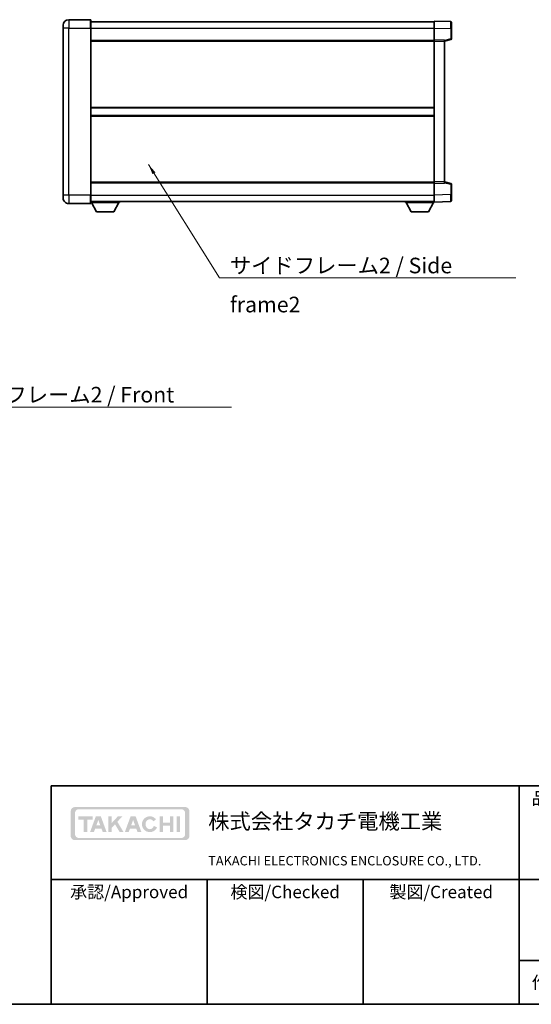
# Model space of a CAD drawing. Units: millimetres. Extents: x 0 to 10432, y 0 to 1264.
# Drawn here: x 2105 to 2474, y 0 to 710 of the extents above; entities that cross this region are included whole.
import ezdxf
from ezdxf.enums import TextEntityAlignment as Align

# ---------------------------------------------------------------- set-up
doc = ezdxf.new("R2010")
doc.units = ezdxf.units.MM
doc.header["$LTSCALE"] = 3
doc.linetypes.add('CHAIN', pattern=[0.35429999999999995, 0.2362, -0.0295, 0.0591, -0.0295])
for name, color, linetype, lineweight in [('Border (ISO)', 7, 'Continuous', 35), ('Hatch (ISO)', 1, 'Continuous', 18), ('Symbol (ISO)', 7, 'Continuous', 18), ('Title (ISO)', 7, 'Continuous', 35), ('Visible (ISO)', 7, 'Continuous', 35), ('Visible Narrow (ISO)', 7, 'Continuous', 25)]:
    doc.layers.add(name, color=color, linetype=linetype, lineweight=lineweight)
doc.styles.add('Note Text (TK)', font='txt')
doc.styles.add('文字スタイル67', font='arial.ttf')
doc.dimstyles.new('Default - Method 1b (TK)$7', dxfattribs={"dimscale": 3, "dimtxt": 2.5, "dimasz": 2.5, "dimexe": 1, "dimexo": 1.499999999999999, "dimgap": 1, "dimtad": 1, "dimtoh": 1, "dimrnd": 1e-08, "dimdsep": 46, "dimtxsty": 'Note Text (TK)', "dimcen": 0.09, "dimdle": 5, "dimclrd": 100, "dimclre": 100, "dimclrt": 7, "dimadec": 1, "dimazin": 1, "dimtfac": 1, "dimtmove": 0, "dimatfit": 3, "dimfxl": 1, "dimtolj": 1, "dimlwd": -1, "dimlwe": -1, "dimarcsym": 0})

# ---------------------------------------------------------------- blocks, each defined once
blk = doc.blocks.new('図面枠 tk図枠')
at = {"layer": 'Border (ISO)'}
blk.add_line((14.50000000000001, 8.000000000000009), (405.4999999999997, 8.000000000000009), dxfattribs=at)
blk = doc.blocks.new('表題欄 tk表題欄')
at = {"layer": 'Hatch (ISO)'}
h = blk.add_hatch(color=256, dxfattribs=at)
edge = h.paths.add_edge_path(flags=0)
edge.add_arc((95.57537688673351, 236.2990653650367), 0.5958259999999997, 269.9999999999897, 360)
edge.add_line((96.17120288673351, 236.2990653650368), (96.1712028867335, 239.7107813650365))
edge.add_arc((95.5753768867335, 239.7107813650366), 0.5958259999999997, 0, 90.0000000000068)
edge.add_line((95.57537688673342, 240.3066073650366), (79.13710888673356, 240.3066073650366))
edge.add_arc((79.13710888673353, 239.7107813650366), 0.5958259999999997, 89.99999999999744, 180)
edge.add_line((78.54128288673351, 239.7107813650365), (78.54128288673331, 236.2990653650368))
edge.add_arc((79.13710888673332, 236.2990653650365), 0.5958259999999997, 180, 270.0000000000231)
edge.add_line((79.13710888673356, 235.7032393650365), (95.57537688673342, 235.7032393650367))
edge = h.paths.add_edge_path()
edge.add_line((77.83935088673356, 239.9556413650365), (77.83935088673356, 236.0542053650368))
edge.add_arc((78.54128288673346, 236.0542053650367), 0.7019319999998936, 180, 270.0000000000087)
edge.add_line((78.54128288673355, 235.3522733650368), (96.17120288673351, 235.3522733650368))
edge.add_arc((96.17120288673351, 236.0542053650367), 0.7019319999998921, 270, 360)
edge.add_line((96.8731348867334, 236.0542053650368), (96.87313488673352, 239.9556413650365))
edge.add_arc((96.1712028867336, 239.9556413650367), 0.7019319999998921, 0, 90.00000000000873)
edge.add_line((96.1712028867335, 240.6575733650367), (78.54128288673355, 240.6575733650366))
edge.add_arc((78.54128288673355, 239.9556413650365), 0.7019319999999984, 90, 180)
for points in [[(79.07181288673355, 239.1476033650369), (79.07181288673355, 238.6578833650367), (79.92066088673353, 238.6578833650367), (79.92066088673353, 236.6581933650368), (80.50832488673353, 236.6581933650368), (80.50832488673353, 238.6578833650367), (81.35717288673355, 238.6578833650367), (81.35717288673355, 239.1476033650369)], [(85.68407849525303, 236.6581933650368), (84.9434673993943, 237.8918698287545), (84.41792288673358, 237.3246628822781), (84.41792288673358, 236.6581933650368), (83.89555488673355, 236.6581933650368), (83.89555488673355, 239.1476033650369), (84.41792288673358, 239.1476033650369), (84.41792288673358, 238.0993979968839), (85.38913556809511, 239.1476033650369), (86.1069649084727, 239.1476033650369), (85.31925422435492, 238.2974470774499), (86.30334488673353, 236.6581933650368)], [(92.0914293961446, 239.1476033650369), (92.0914293961446, 236.6581933650368), (92.60971639614463, 236.6581933650368), (92.60971639614463, 237.6580383650368), (93.76872039614459, 237.6580383650368), (93.76872039614459, 236.6581933650368), (94.28700739614462, 236.6581933650368), (94.28700739614462, 239.1476033650369), (93.76872039614459, 239.1476033650369), (93.76872039614459, 238.1477583650367), (92.60971639614463, 238.1477583650367), (92.60971639614463, 239.1476033650369)], [(94.8420233961447, 239.1476033650369), (94.8420233961447, 236.6581933650368), (95.3643913961447, 236.6581933650368), (95.3643913961447, 239.1476033650369)]]:
    blk.add_hatch(color=256, dxfattribs=at).paths.add_polyline_path(points)
h = blk.add_hatch(color=256, dxfattribs=at)
h.paths.add_polyline_path([(82.59020695886475, 237.7110913650368), (81.95242681460245, 237.7110913650368), (82.27131688673356, 238.5794973650367)], flags=0)
h.paths.add_polyline_path([(82.77903014574996, 237.1968853650368), (81.76360362771717, 237.1968853650368), (81.56578886050404, 236.6581933650368), (80.94907288673355, 236.6581933650368), (81.86321688673355, 239.1476033650369), (82.67941688673353, 239.1476033650369), (83.59356088673351, 236.6581933650368), (82.97684491296302, 236.6581933650368)])
h = blk.add_hatch(color=256, dxfattribs=at)
h.paths.add_polyline_path([(87.52707281460243, 237.7110913650368), (88.16485295886469, 237.7110913650368), (87.84596288673359, 238.5794973650367)], flags=0)
h.paths.add_polyline_path([(87.14043486050403, 236.6581933650368), (87.3382496277172, 237.1968853650368), (88.35367614574989, 237.1968853650368), (88.551490912963, 236.6581933650368), (89.16820688673344, 236.6581933650368), (88.25406288673351, 239.1476033650369), (87.43786288673356, 239.1476033650369), (86.52371888673358, 236.6581933650368)])
h = blk.add_hatch(color=256, dxfattribs=at)
edge = h.paths.add_edge_path()
edge.add_arc((90.52309888673331, 237.9028983650369), 1.273272000000011, 38.55054079078439, 336.5820184016556)
edge.add_line((91.69149139614443, 237.3968543650369), (91.17255542714857, 237.6216113977801))
edge.add_ellipse((90.52309888673351, 237.9028983650369), major_axis=(0, -0.7998759999999119), ratio=0.8673469387756529, start_angle=128.5505407907963, end_angle=426.582018401653, ccw=False)
edge.add_line((91.09381514418376, 238.3576891122095), (91.51887237036831, 238.6964075050431))
at = {"layer": 'Title (ISO)'}
for p, q in [((74.70882392282105, 244.052739026017), (255.7088239228211, 244.052739026017)), ((74.70882392282105, 209.052739026017), (74.70882392282105, 244.052739026017)), ((149.7088239228211, 244.052739026017), (149.7088239228211, 209.052739026017)), ((230.7088239228211, 244.052739026017), (230.7088239228211, 209.052739026017)), ((255.7088239228211, 244.052739026017), (255.7088239228211, 209.052739026017)), ((243.2088239228211, 239.552739026017), (251.2088239228211, 240.5527390260171)), ((251.2088239228211, 234.552739026017), (251.2088239228211, 240.5527390260171)), ((243.2088239228211, 239.552739026017), (243.2088239228211, 235.552739026017)), ((243.2088239228211, 235.552739026017), (251.2088239228211, 234.552739026017)), ((230.7088239228211, 231.052739026017), (255.7088239228211, 231.052739026017)), ((74.70882392282105, 229.052739026017), (230.7088239228211, 229.052739026017)), ((99.70882392282108, 229.052739026017), (99.70882392282108, 209.052739026017)), ((124.708823922821, 229.052739026017), (124.708823922821, 209.052739026017)), ((230.7088239228211, 220.052739026017), (255.7088239228211, 220.052739026017)), ((149.7088239228211, 216.052739026017), (230.7088239228211, 216.052739026017)), ((255.7088239228211, 209.052739026017), (74.70882392282105, 209.052739026017))]:
    blk.add_line(p, q, dxfattribs=at)
at = {"layer": 'Title (ISO)', "color": 4, "linetype": 'CHAIN', "lineweight": 18, "ltscale": 8.889559745788574}
blk.add_line((238.2088239228211, 241.552739026017), (238.2088239228211, 233.552739026017), dxfattribs=at)
at = {"layer": 'Title (ISO)', "color": 4, "linetype": 'CHAIN', "lineweight": 18, "ltscale": 20.00163269042969}
blk.add_line((252.2088239228211, 237.552739026017), (234.2088239228211, 237.552739026017), dxfattribs=at)
at = {"layer": 'Title (ISO)'}
for radius in [3, 2]:
    blk.add_circle((238.2088239228211, 237.552739026017), radius, dxfattribs=at)
at = {"layer": 'Title (ISO)', "color": 1, "char_height": 2.000000029802321, "line_spacing_factor": 1.5, "style": 'Note Text (TK)'}
for s, insert, attachment_point in [('\\fＭＳ Ｐゴシック|b0|i0;\\H2.0000;品名/Title', (151.708823922821, 242.052739026017), 4), ('\\fＭＳ Ｐゴシック|b0|i0;\\H2.0000;尺度/Scale', (232.7088239228211, 229.052739026017), 4), ('\\fＭＳ Ｐゴシック|b0|i0;\\H2.0000;承認/Approved', (87.20882392282108, 227.052739026017), 5), ('\\fＭＳ Ｐゴシック|b0|i0;\\H2.0000;検図/Checked', (112.208823922821, 227.052739026017), 5), ('\\fＭＳ Ｐゴシック|b0|i0;\\H2.0000;製図/Created', (137.2088239228211, 227.052739026017), 5), ('\\fＭＳ Ｐゴシック|b0|i0;\\H2.0000;作成日/Date', (151.708823922821, 212.552739026017), 4)]:
    blk.add_mtext(s, dxfattribs=dict(at, insert=insert, attachment_point=attachment_point))
at = {"layer": 'Title (ISO)', "color": 7, "line_spacing_factor": 1.5, "style": 'Note Text (TK)'}
for s, insert, char_height, attachment_point in [('株式会社タカチ電機工業', (99.87313488673342, 238.052739026017), 2.5, 4), ('\\fArial|b0|i0;\\H1.4986;TAKACHI ELECTRONICS ENCLOSURE CO., LTD.', (99.87313488673342, 232.052739026017), 1.49859994649887, 4), ('\\fＭＳ Ｐゴシック|b0|i0;\\H2.0000;/', (243.2088239228211, 214.552739026017), 2.000000029802321, 5)]:
    blk.add_mtext(s, dxfattribs=dict(at, insert=insert, char_height=char_height, attachment_point=attachment_point))
at = {"layer": 'Title (ISO)', "color": 7}
for tag, p, height, style in [('<品名>_001', (157.367914826832, 235.6606935321021), 2.5, 'Note Text (TK)'), ('<Title>_001', (157.2777188673934, 230.5513747487906), 2.000000029802321, '文字スタイル67'), ('<総ページ数>_001', (246.7997329866371, 213.302739026017), 2.5, 'Note Text (TK)'), ('<ページ_No.>_001', (238.0980284456275, 213.302739026017), 2.5, 'Note Text (TK)'), ('作成日_001', (175.5610963783169, 211.2601253517655), 2.5, 'Note Text (TK)')]:
    blk.add_attdef(tag, p, '', height=height, dxfattribs=dict(at, style=style))
at = {"layer": 'Title (ISO)', "color": 7, "style": 'Note Text (TK)'}
for tag, p in [('<尺度>', (243.2088239228211, 223.5527390260171)), ('<承認>', (87.20882392282108, 217.052739026017))]:
    blk.add_attdef(tag, text='', height=2.5, dxfattribs=at).set_placement(p, align=Align.MIDDLE_CENTER)

msp = doc.modelspace()

# ---------------------------------------------------------------- linework, layer by layer
at = {"layer": 'Visible (ISO)'}
for p, q in [((2136.652606947762, 703.8273585617529), (2136.652606947761, 705.8273585617529)), ((2136.652606947762, 703.8273585617529), (2136.652606947812, 583.3273585617525)), ((2156.402606947759, 709.8273585617613), (2140.65260694776, 709.8273585617546)), ((2156.65260694776, 709.5773585617613), (2156.652606947764, 703.8273585617613)), ((2156.65260694776, 708.3273585617948), (2404.152606947761, 708.3273585618967)), ((2156.652606947814, 583.3273585617607), (2156.652606947764, 703.8273585617613)), ((2404.152606947764, 703.830404426769), (2404.152606947761, 708.8273585618646)), ((2416.170056696112, 708.4076999693287), (2404.152606947761, 708.8273585618646)), ((2404.152606947767, 695.3273585618643), (2404.152606947764, 703.830404426769)), ((2416.65260694776, 707.9080045558193), (2416.652606947764, 703.4107458342332)), ((2416.652606947768, 695.9963996138699), (2416.652606947764, 703.4107458342332)), ((2156.652606947767, 694.8273585617613), (2404.152606947768, 694.8273585618635)), ((2404.152606947768, 694.3279677348453), (2404.152606947767, 695.3273585618646)), ((2411.652606947767, 695.0654527906796), (2404.152606947767, 695.3273585618643)), ((2404.152606947811, 592.8267493888837), (2404.152606947768, 694.3279677348454)), ((2411.652606947769, 694.3273585618676), (2416.276698299837, 695.5120429928338)), ((2411.652606947767, 695.0654527906796), (2411.652606947769, 694.0660619636604)), ((2411.65260694781, 593.088655160075), (2411.652606947769, 694.0660619636604)), ((2156.652606947787, 646.3273585617607), (2404.152606947788, 646.327358561863)), ((2156.65260694779, 640.8273585617608), (2404.15260694779, 640.8273585618631)), ((2156.65260694781, 592.3273585617604), (2404.15260694781, 592.3273585618626)), ((2404.152606947811, 591.8273585618647), (2404.152606947811, 592.8267493888837)), ((2404.152606947811, 591.8273585618647), (2411.652606947811, 592.0892643330561)), ((2404.152606947814, 583.3243126969602), (2404.152606947811, 591.8273585618647)), ((2411.652606947811, 593.088655160075), (2411.652606947811, 592.0892643330561)), ((2416.276698299881, 591.6426741309054), (2411.652606947809, 592.8273585618678)), ((2416.652606947813, 583.7439712895062), (2416.652606947811, 591.1583175098697)), ((2136.652606947814, 581.3273585617522), (2136.652606947812, 583.3273585617525)), ((2156.652606947814, 583.3273585617607), (2156.652606947814, 577.5773585617607)), ((2404.152606947814, 578.327358561865), (2404.152606947814, 583.3243126969602)), ((2416.652606947813, 583.7439712895062), (2416.652606947814, 579.2467125679206)), ((2140.652606947815, 577.3273585617541), (2156.402606947815, 577.3273585617608)), ((2156.652606947814, 578.8273585617607), (2404.152606947814, 578.8273585618639)), ((2156.652606947812, 578.1273585617575), (2177.252606947812, 578.1273585617745)), ((2160.702606947817, 571.227358561761), (2157.152606947811, 578.1273585617578)), ((2173.202606947816, 571.2273585617712), (2176.752606947811, 578.1273585617744)), ((2177.252606947811, 578.8273585617746), (2177.252606947812, 578.1273585617745)), ((2383.552606947812, 578.8273585618562), (2383.552606947812, 578.1273585618562)), ((2383.552606947812, 578.1273585618562), (2404.152606947813, 578.127358561865)), ((2387.602606947814, 571.227358561858), (2384.052606947812, 578.1273585618565)), ((2400.102606947814, 571.227358561863), (2403.652606947812, 578.1273585618646)), ((2404.152606947814, 578.3273585618651), (2416.170056696167, 578.7470171544109)), ((2404.152606947812, 578.3273585618648), (2404.152606947813, 578.127358561865)), ((2160.702606947817, 571.227358561761), (2173.202606947816, 571.2273585617712)), ((2387.602606947814, 571.227358561858), (2400.102606947814, 571.227358561863))]:
    msp.add_line(p, q, dxfattribs=at)
for centre, radius, start, end in [((2140.652606947761, 705.8273585617546), 4.00000000000002, 90.00000000002605, 180), ((2156.402606947759, 709.5773585617613), 0.2500000000000051, 0, 90.00000000003907), ((2416.152606947761, 707.9080045558193), 0.4999999999999967, 0, 88.00000000002242), ((2416.152606947767, 695.9963996138697), 0.4999999999999877, 284.370000000009, 0), ((2416.15260694781, 591.1583175098694), 0.5000000000000183, 0, 75.63000000003126), ((2140.652606947814, 581.3273585617541), 4.000000000000039, 180, 270.000000000026), ((2156.402606947814, 577.5773585617605), 0.2500000000000035, 270.0000000000391, 0), ((2416.152606947814, 579.2467125679203), 0.5000000000000031, 272.0000000000167, 0)]:
    msp.add_arc(centre, radius, start, end, dxfattribs=at)
at = {"layer": 'Visible Narrow (ISO)'}
for p, q in [((2140.652606947764, 703.8273585617546), (2136.652606947762, 703.8273585617529)), ((2140.652606947759, 709.8273585617546), (2140.652606947764, 703.8273585617546)), ((2140.652606947764, 703.8273585617546), (2156.402606947764, 703.8273585617613)), ((2140.652606947814, 583.3273585617542), (2140.652606947764, 703.8273585617546)), ((2156.402606947764, 703.8273585617613), (2156.402606947759, 709.8273585617613)), ((2156.402606947764, 703.8273585617613), (2156.652606947764, 703.8273585617613)), ((2156.402606947764, 703.8273585617613), (2156.402606947814, 583.3273585617607)), ((2156.652606947763, 703.8273585617953), (2404.152606947764, 703.8273585618977)), ((2404.152606947764, 703.830404426769), (2416.170056696115, 703.4107458342331)), ((2416.170056696115, 703.4107458342331), (2416.652606947764, 703.4107458342332)), ((2416.170056696115, 703.4107458342331), (2416.170056696118, 695.9963996138697)), ((2416.170056696118, 695.9963996138697), (2411.652606947769, 694.8390365825039)), ((2416.652606947768, 695.9963996138699), (2416.170056696118, 695.9963996138697)), ((2156.652606947768, 694.3273585617613), (2404.152606947768, 694.3273585618635)), ((2404.152606947768, 694.3279677348454), (2411.652606947769, 694.0660619636604)), ((2156.652606947787, 646.8273585617609), (2404.152606947788, 646.8273585618629)), ((2156.65260694779, 640.3273585617604), (2404.15260694779, 640.3273585618628)), ((2156.65260694781, 592.8273585617604), (2404.15260694781, 592.8273585618626)), ((2411.65260694781, 593.088655160075), (2404.152606947811, 592.8267493888837)), ((2411.652606947811, 592.3156805412316), (2416.170056696163, 591.1583175098694)), ((2416.170056696163, 591.1583175098694), (2416.652606947811, 591.1583175098697)), ((2416.170056696163, 591.1583175098694), (2416.170056696165, 583.7439712895062)), ((2140.652606947814, 583.3273585617542), (2136.652606947812, 583.3273585617525)), ((2156.402606947814, 583.3273585617607), (2140.652606947814, 583.3273585617542)), ((2140.652606947814, 583.3273585617542), (2140.652606947815, 577.327358561754)), ((2156.402606947814, 583.3273585617607), (2156.652606947814, 583.3273585617607)), ((2156.402606947815, 577.3273585617605), (2156.402606947814, 583.3273585617607)), ((2156.652606947814, 583.3273585617604), (2404.152606947814, 583.3273585618635)), ((2416.170056696165, 583.7439712895062), (2404.152606947814, 583.3243126969602)), ((2416.170056696165, 583.7439712895062), (2416.652606947813, 583.7439712895062))]:
    msp.add_line(p, q, dxfattribs=at)
for centre, major_axis, ratio, start_param, end_param in [((2416.152606947763, 703.4052616064747), (-0.0174478396315688, -5.00243839950821), 0.003484384487625, 1.571904795247761, 3.141483155389951), ((2416.152606947767, 695.9963996138697), (0.1240913520706674, -0.4843566210358607), 0.0338088728047694, 0, 1.562134767028284), ((2416.15260694781, 591.1583175098694), (0.1240913520702612, 0.4843566210359608), 0.0338088728047906, 4.721050540136091, 6.283185307144929), ((2416.152606947813, 583.7494555172651), (0.0174478396357378, -5.002438399508196), 0.003484384487625, 0.000109510981197, 1.569687862601485)]:
    msp.add_ellipse(centre, major_axis=major_axis, ratio=ratio, start_param=start_param, end_param=end_param, dxfattribs=at)

# ---------------------------------------------------------------- block references
at = {"xscale": 4.5, "yscale": 4.5, "zscale": 4.5}
msp.add_blockref('図面枠 tk図枠', (1117.75, -36.00000000000004), dxfattribs=at)
ref = msp.add_blockref('表題欄 tk表題欄', (1791.810292347305, -940.7373256170766), dxfattribs=dict(xscale=4.5, yscale=4.5, zscale=4.5))
ref.add_attrib('<品名>_001', 'メタルシステムケース', (2499.96590906805, 119.7357952773825), dxfattribs={"layer": 'Title (ISO)', "color": 7, "height": 11.25, "style": 'Note Text (TK)'})
ref.add_attrib('<尺度>_001', '1:4.5', (2869.758522249123, 59.62500000000011), dxfattribs={"layer": 'Title (ISO)', "color": 7, "height": 11.25, "style": 'Note Text (TK)'})
ref.add_attrib('作成日_001', '2017/08/10', (2581.835226049731, 9.933238465868177), dxfattribs={"layer": 'Title (ISO)', "color": 7, "height": 11.25, "style": 'Note Text (TK)'})
ref.add_attrib('<Title>_001', 'DESKTOP ENCLOSURE', (2499.560027250576, 96.74386075248096), dxfattribs={"layer": 'Title (ISO)', "color": 7, "height": 9.000000134110447, "style": '文字スタイル67'})
ref.add_attrib('<ページ_No.>_001', '2', (2861.909090787174, 19.12500000000003), dxfattribs={"layer": 'Title (ISO)', "color": 7, "height": 11.25, "style": 'Note Text (TK)'})
ref.add_attrib('<総ページ数>_001', '8', (2902.409090787172, 19.12500000000003), dxfattribs={"layer": 'Title (ISO)', "color": 7, "height": 11.25, "style": 'Note Text (TK)'})

# ---------------------------------------------------------------- texts
at = {"layer": 'Symbol (ISO)', "color": 7, "char_height": 11.25, "attachment_point": 1, "line_spacing_factor": 1.5, "style": 'Note Text (TK)'}
for s, insert, width in [('{\\fＭＳ Ｐゴシック|b0|i0;サイドフレーム2 / Side frame2}', (2256.897146546188, 538.2363641511599), 214.0789461135864), ('{\\fＭＳ Ｐゴシック|b0|i0;フロントフレーム2 / Front frame2}', (2033.705781355006, 445.1210774559822), 232.5657820701599)]:
    msp.add_mtext(s, dxfattribs=dict(at, insert=insert, width=width))

# ---------------------------------------------------------------- leaders
at = {"layer": 'Symbol (ISO)', "color": 100, "annotation_type": 0, "has_hookline": 1, "hookline_direction": 0}
for points, text_width in [([(2198.172729311993, 605.46446686047), (2249.397146546188, 523.6550242965822), (2256.897146546188, 523.6550242965822)], 206.2073863636364), ([(2000.118699008332, 391.4321159387107), (2026.205781355006, 430.5117028937038), (2033.705781355006, 430.5117028937038)], 224.296875)]:
    msp.add_leader(points, dimstyle='Default - Method 1b (TK)$7', override={"dimgap": 0, "dimtad": 1}, dxfattribs=dict(at, text_width=text_width))

doc.saveas('drawing.dxf')
